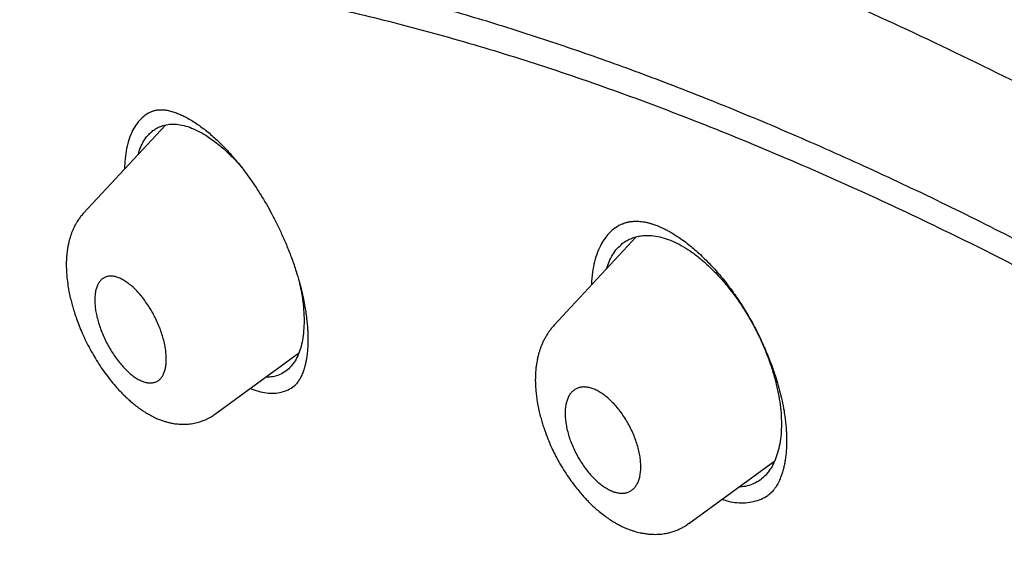
# Model space of a CAD drawing. Units: millimetres. Extents: x 8 to 615, y 12 to 941.
# Drawn here: x 485 to 501, y 404 to 412 of the extents above; entities that cross this region are included whole.
import ezdxf

# ---------------------------------------------------------------- set-up
doc = ezdxf.new("R2010")
doc.units = ezdxf.units.MM

msp = doc.modelspace()

# ---------------------------------------------------------------- linework, layer by layer
at = {"color": 7, "linetype": 'Continuous', "lineweight": 30}
for p, q in [((487.471, 410.429), (486.17, 409.031)), ((494.948, 408.654), (493.636, 407.246)), ((489.552, 408.105), (489.554, 408.098)), ((493.641, 407.241), (493.644, 407.245)), ((488.249, 405.833), (489.585, 406.806)), ((489.506, 406.279), (489.509, 406.282)), ((495.78, 404.102), (497.147, 405.099)), ((497.068, 404.574), (497.077, 404.582)), ((495.778, 404.106), (495.766, 404.098))]:
    msp.add_line(p, q, dxfattribs=at)
for points, knots in [([(568.754, 335.38), (568.773, 335.397), (568.808, 335.428), (568.857, 335.472), (568.899, 335.51), (568.934, 335.543), (568.964, 335.57), (568.987, 335.592), (569.008, 335.611), (569.028, 335.63), (569.052, 335.653), (569.077, 335.677), (569.101, 335.701), (569.123, 335.722), (569.15, 335.749), (569.18, 335.779), (569.215, 335.814), (569.25, 335.849), (569.285, 335.885), (569.321, 335.922), (569.352, 335.954), (569.379, 335.983), (569.406, 336.012), (569.433, 336.041), (569.458, 336.067), (569.478, 336.089), (569.495, 336.108), (569.51, 336.125), (569.526, 336.142), (569.544, 336.162), (569.565, 336.186), (569.589, 336.213), (569.615, 336.243), (569.641, 336.272), (569.664, 336.299), (569.686, 336.325), (569.709, 336.352), (569.735, 336.382), (569.763, 336.415), (569.79, 336.447), (569.826, 336.491), (569.873, 336.549), (569.935, 336.627), (569.997, 336.706), (570.057, 336.785), (570.114, 336.861), (570.16, 336.924), (570.196, 336.973), (570.22, 337.007), (570.247, 337.043), (570.273, 337.081), (570.297, 337.115), (570.319, 337.147), (570.342, 337.181), (570.368, 337.219), (570.396, 337.26), (570.423, 337.301), (570.447, 337.336), (570.468, 337.368), (570.488, 337.399), (570.51, 337.434), (570.535, 337.471), (570.559, 337.509), (570.58, 337.543), (570.599, 337.573), (570.616, 337.601), (570.635, 337.632), (570.657, 337.667), (570.679, 337.704), (570.7, 337.74), (570.719, 337.771), (570.736, 337.8), (570.753, 337.829), (570.772, 337.861), (570.793, 337.897), (570.814, 337.934), (570.834, 337.969), (570.851, 338), (570.867, 338.029), (570.884, 338.058), (570.902, 338.091), (570.923, 338.128), (570.943, 338.167), (570.963, 338.203), (570.98, 338.234), (570.996, 338.265), (571.012, 338.295), (571.03, 338.329), (571.049, 338.366), (571.068, 338.404), (571.086, 338.439), (571.101, 338.469), (571.116, 338.499), (571.131, 338.529), (571.149, 338.566), (571.17, 338.608), (571.192, 338.652), (571.211, 338.692), (571.229, 338.729), (571.247, 338.768), (571.268, 338.812), (571.294, 338.868), (571.322, 338.931), (571.352, 338.998), (571.381, 339.062), (571.406, 339.121), (571.431, 339.179), (571.456, 339.237), (571.48, 339.295), (571.504, 339.352), (571.525, 339.403), (571.544, 339.451), (571.562, 339.497), (571.581, 339.544), (571.598, 339.589), (571.615, 339.631), (571.63, 339.673), (571.648, 339.718), (571.668, 339.772), (571.689, 339.83), (571.711, 339.888), (571.73, 339.942), (571.747, 339.991), (571.764, 340.039), (571.781, 340.088), (571.798, 340.138), (571.815, 340.188), (571.832, 340.24), (571.849, 340.291), (571.868, 340.348), (571.888, 340.41), (571.909, 340.477), (571.93, 340.545), (571.95, 340.611), (571.976, 340.697), (572.007, 340.801), (572.043, 340.928), (572.078, 341.057), (572.111, 341.18), (572.143, 341.303), (572.176, 341.437), (572.209, 341.576), (572.24, 341.709), (572.265, 341.823), (572.289, 341.933), (572.311, 342.037), (572.331, 342.136), (572.349, 342.229), (572.367, 342.32), (572.383, 342.407), (572.398, 342.494), (572.414, 342.58), (572.429, 342.671), (572.444, 342.762), (572.458, 342.851), (572.471, 342.93), (572.482, 343.003), (572.492, 343.075), (572.503, 343.146), (572.513, 343.221), (572.525, 343.311), (572.539, 343.416), (572.553, 343.531), (572.566, 343.642), (572.578, 343.74), (572.587, 343.826), (572.595, 343.901), (572.602, 343.976), (572.609, 344.052), (572.617, 344.133), (572.625, 344.22), (572.634, 344.336), (572.645, 344.476), (572.657, 344.636), (572.665, 344.775), (572.672, 344.892), (572.677, 344.991), (572.682, 345.09), (572.687, 345.198), (572.691, 345.317), (572.696, 345.445), (572.699, 345.568), (572.701, 345.683), (572.703, 345.789), (572.705, 345.895), (572.706, 346), (572.706, 346.102), (572.706, 346.196), (572.706, 346.287), (572.705, 346.381), (572.704, 346.484), (572.703, 346.58), (572.701, 346.664), (572.7, 346.734), (572.698, 346.799), (572.697, 346.854), (572.695, 346.898), (572.694, 346.934), (572.693, 346.97), (572.692, 347.008), (572.69, 347.05), (572.689, 347.099), (572.687, 347.155), (572.684, 347.221), (572.681, 347.296), (572.677, 347.366), (572.674, 347.43), (572.672, 347.482), (572.669, 347.531), (572.667, 347.573), (572.665, 347.605), (572.664, 347.631), (572.662, 347.662), (572.659, 347.705), (572.656, 347.764), (572.65, 347.849), (572.643, 347.958), (572.634, 348.092), (572.625, 348.207), (572.618, 348.298), (572.613, 348.358), (572.608, 348.409), (572.605, 348.45), (572.602, 348.487), (572.598, 348.527), (572.594, 348.578), (572.588, 348.639), (572.582, 348.704), (572.574, 348.789), (572.564, 348.89), (572.552, 348.999), (572.542, 349.095), (572.533, 349.174), (572.526, 349.235), (572.521, 349.284), (572.516, 349.326), (572.51, 349.378), (572.503, 349.436), (572.493, 349.518), (572.48, 349.619), (572.465, 349.736), (572.451, 349.844), (572.439, 349.938), (572.428, 350.017), (572.419, 350.081), (572.411, 350.132), (572.406, 350.167), (572.403, 350.193), (572.399, 350.217), (572.395, 350.248), (572.389, 350.288), (572.382, 350.337), (572.37, 350.414), (572.355, 350.513), (572.337, 350.627), (572.321, 350.73), (572.305, 350.824), (572.288, 350.928), (572.268, 351.045), (572.245, 351.18), (572.22, 351.322), (572.192, 351.473), (572.162, 351.634), (572.136, 351.769), (572.116, 351.872), (572.103, 351.938), (572.092, 351.996), (572.082, 352.043), (572.075, 352.079), (572.07, 352.105), (572.065, 352.129), (572.06, 352.155), (572.052, 352.192), (572.042, 352.242), (572.028, 352.307), (572.013, 352.383), (571.995, 352.467), (571.971, 352.579), (571.94, 352.72), (571.902, 352.892), (571.87, 353.033), (571.846, 353.136), (571.833, 353.195), (571.82, 353.247), (571.81, 353.291), (571.801, 353.329), (571.794, 353.36), (571.786, 353.393), (571.776, 353.435), (571.763, 353.49), (571.747, 353.554), (571.719, 353.67), (571.686, 353.803), (571.649, 353.952), (571.619, 354.067), (571.593, 354.167), (571.571, 354.251), (571.554, 354.317), (571.539, 354.374), (571.528, 354.417), (571.52, 354.448), (571.514, 354.469), (571.509, 354.488), (571.504, 354.508), (571.496, 354.536), (571.485, 354.577), (571.47, 354.631), (571.453, 354.695), (571.434, 354.763), (571.41, 354.852), (571.381, 354.955), (571.349, 355.07), (571.319, 355.178), (571.288, 355.286), (571.254, 355.402), (571.224, 355.506), (571.199, 355.591), (571.181, 355.65), (571.167, 355.698), (571.156, 355.734), (571.147, 355.765), (571.137, 355.8), (571.123, 355.847), (571.105, 355.905), (571.085, 355.972), (571.061, 356.049), (571.035, 356.134), (571.007, 356.224), (570.979, 356.314), (570.943, 356.43), (570.898, 356.571), (570.846, 356.735), (570.802, 356.871), (570.767, 356.975), (570.744, 357.047), (570.724, 357.107), (570.707, 357.16), (570.689, 357.212), (570.669, 357.272), (570.645, 357.343), (570.617, 357.426), (570.585, 357.52), (570.503, 357.762), (570.414, 358.017), (570.32, 358.283), (570.272, 358.416), (570.224, 358.55), (570.18, 358.67), (570.143, 358.773), (570.113, 358.853), (570.089, 358.92), (570.07, 358.971), (570.056, 359.008), (570.045, 359.039), (570.032, 359.074), (570.015, 359.118), (569.995, 359.171), (569.967, 359.247), (569.93, 359.345), (569.884, 359.466), (569.835, 359.595), (569.783, 359.729), (569.729, 359.869), (569.671, 360.016), (569.613, 360.166), (569.554, 360.314), (569.483, 360.492), (569.401, 360.697), (569.307, 360.926), (569.219, 361.143), (569.135, 361.345), (569.061, 361.522), (568.996, 361.675), (568.94, 361.808), (568.885, 361.936), (568.83, 362.064), (568.701, 362.363), (568.574, 362.654), (568.449, 362.937), (568.404, 363.038), (568.36, 363.135), (568.32, 363.224), (568.286, 363.301), (568.257, 363.365), (568.233, 363.418), (568.212, 363.465), (568.191, 363.511), (568.169, 363.559), (568.145, 363.611), (568.112, 363.684), (568.069, 363.778), (568.016, 363.894), (567.944, 364.048), (567.853, 364.245), (567.74, 364.486), (567.634, 364.709), (567.538, 364.911), (567.454, 365.088), (567.366, 365.271), (567.274, 365.461), (567.177, 365.659), (567.068, 365.881), (566.945, 366.131), (566.805, 366.411), (566.655, 366.709), (566.506, 367.003), (566.359, 367.29), (566.216, 367.568), (566.065, 367.857), (565.907, 368.159), (565.766, 368.424), (565.645, 368.651), (565.546, 368.836), (565.445, 369.024), (565.341, 369.217), (565.234, 369.413), (565.127, 369.608), (565.014, 369.814), (564.898, 370.024), (564.782, 370.233), (564.674, 370.425), (564.576, 370.6), (564.497, 370.741), (564.434, 370.852), (564.386, 370.937), (564.342, 371.014), (564.303, 371.083), (564.269, 371.141), (564.244, 371.186), (564.226, 371.217), (564.214, 371.238), (564.204, 371.255), (564.194, 371.273), (564.182, 371.294), (564.168, 371.318), (564.147, 371.355), (564.117, 371.407), (564.077, 371.477), (564.028, 371.563), (563.969, 371.665), (563.9, 371.784), (563.822, 371.918), (563.736, 372.066), (563.641, 372.229), (563.531, 372.416), (563.408, 372.624), (563.276, 372.848), (563.143, 373.071), (562.909, 373.461), (562.574, 374.014), (562.133, 374.731), (561.688, 375.442), (561.239, 376.148), (560.764, 376.884), (560.262, 377.65), (559.729, 378.449), (559.189, 379.247), (558.638, 380.047), (558.077, 380.848), (557.506, 381.651), (556.941, 382.433), (556.384, 383.193), (555.834, 383.932), (555.276, 384.671), (554.71, 385.411), (554.136, 386.15), (553.553, 386.892), (552.959, 387.636), (552.353, 388.385), (551.735, 389.138), (551.105, 389.894), (550.463, 390.655), (549.822, 391.404), (549.181, 392.142), (548.543, 392.867), (547.893, 393.594), (547.234, 394.324), (546.556, 395.063), (545.86, 395.811), (545.146, 396.568), (544.421, 397.326), (543.685, 398.085), (542.94, 398.842), (542.188, 399.594), (541.409, 400.364), (540.604, 401.147), (539.773, 401.943), (538.941, 402.728), (538.109, 403.5), (537.303, 404.236), (536.523, 404.939), (535.768, 405.608), (535.015, 406.267), (534.264, 406.916), (533.514, 407.553), (532.766, 408.18), (532.04, 408.779), (531.338, 409.35), (530.66, 409.896), (529.988, 410.428), (529.325, 410.947), (528.675, 411.449), (528.045, 411.929), (527.437, 412.387), (526.848, 412.824), (526.272, 413.247), (525.707, 413.657), (525.216, 414.008), (524.796, 414.306), (524.445, 414.553), (524.099, 414.794), (523.759, 415.03), (523.428, 415.257), (523.095, 415.484), (522.764, 415.708), (522.435, 415.929), (522.187, 416.094), (522.014, 416.209), (521.914, 416.275), (521.816, 416.339), (521.726, 416.399), (521.648, 416.45), (521.585, 416.491), (521.536, 416.523), (521.489, 416.554), (521.433, 416.591), (521.36, 416.638), (521.275, 416.694), (521.181, 416.755), (521.082, 416.819), (520.949, 416.905), (520.778, 417.014), (520.568, 417.149), (520.347, 417.289), (520.116, 417.435), (519.876, 417.587), (519.623, 417.744), (519.359, 417.908), (519.083, 418.078), (518.796, 418.254), (518.497, 418.435), (518.185, 418.622), (517.899, 418.792), (517.64, 418.945), (517.41, 419.08), (517.175, 419.217), (516.935, 419.356), (516.69, 419.496), (516.474, 419.619), (516.293, 419.721), (516.152, 419.801), (516.021, 419.874), (515.915, 419.933), (515.831, 419.98), (515.767, 420.016), (515.708, 420.049), (515.658, 420.076), (515.619, 420.098), (515.59, 420.114), (515.567, 420.126), (515.544, 420.139), (515.515, 420.155), (515.478, 420.176), (515.433, 420.2), (515.379, 420.23), (515.312, 420.266), (515.229, 420.312), (515.129, 420.366), (515.017, 420.427), (514.892, 420.494), (514.701, 420.597), (514.455, 420.728), (514.162, 420.883), (513.885, 421.028), (513.632, 421.158), (513.403, 421.276), (513.196, 421.381), (513.002, 421.479), (512.819, 421.571), (512.65, 421.655), (512.49, 421.734), (512.338, 421.809), (512.157, 421.897), (511.949, 421.998), (511.717, 422.109), (511.547, 422.19), (511.438, 422.241), (511.39, 422.264), (511.353, 422.281), (511.323, 422.295), (511.294, 422.309), (511.258, 422.326), (511.21, 422.348), (511.153, 422.375), (511.088, 422.405), (511.014, 422.439), (510.932, 422.478), (510.84, 422.52), (510.649, 422.607), (510.381, 422.729), (510.041, 422.881), (509.751, 423.008), (509.496, 423.118), (509.275, 423.213), (509.065, 423.302), (508.865, 423.386), (508.677, 423.464), (508.526, 423.526), (508.408, 423.574), (508.321, 423.609), (508.239, 423.642), (508.164, 423.672), (508.097, 423.699), (508.033, 423.724), (507.966, 423.751), (507.891, 423.781), (507.81, 423.813), (507.723, 423.847), (507.63, 423.883), (507.528, 423.922), (507.417, 423.965), (507.295, 424.012), (507.163, 424.062), (507.05, 424.104), (506.963, 424.137), (506.91, 424.156), (506.87, 424.171), (506.836, 424.184), (506.8, 424.197), (506.752, 424.215), (506.69, 424.237), (506.614, 424.265), (506.533, 424.294), (506.429, 424.332), (506.309, 424.375), (506.176, 424.422), (506.053, 424.465), (505.94, 424.504), (505.84, 424.539), (505.753, 424.569), (505.681, 424.593), (505.625, 424.612), (505.586, 424.625), (505.558, 424.635), (505.532, 424.644), (505.498, 424.655), (505.456, 424.669), (505.407, 424.686), (505.328, 424.712), (505.226, 424.745), (505.11, 424.783), (505.005, 424.817), (504.905, 424.849), (504.802, 424.882), (504.712, 424.91), (504.637, 424.934), (504.58, 424.952), (504.527, 424.968), (504.481, 424.982), (504.444, 424.994), (504.416, 425.002), (504.395, 425.009), (504.366, 425.017), (504.323, 425.031), (504.26, 425.05), (504.188, 425.071), (504.106, 425.096), (504.015, 425.123), (503.913, 425.153), (503.825, 425.178), (503.755, 425.198), (503.705, 425.213), (503.653, 425.227), (503.6, 425.243), (503.545, 425.258), (503.493, 425.273), (503.446, 425.286), (503.406, 425.297), (503.374, 425.306), (503.347, 425.313), (503.322, 425.32), (503.294, 425.328), (503.263, 425.336), (503.229, 425.346), (503.179, 425.359), (503.113, 425.377), (503.032, 425.399), (502.954, 425.419), (502.882, 425.438), (502.815, 425.456), (502.746, 425.473), (502.678, 425.491), (502.619, 425.506), (502.57, 425.518), (502.532, 425.528), (502.501, 425.535), (502.476, 425.542), (502.45, 425.548), (502.417, 425.556), (502.372, 425.567), (502.317, 425.581), (502.253, 425.596), (502.186, 425.613), (502.12, 425.628), (502.049, 425.645), (501.974, 425.663), (501.896, 425.681), (501.825, 425.697), (501.76, 425.712), (501.696, 425.726), (501.631, 425.741), (501.559, 425.756), (501.48, 425.774), (501.396, 425.792), (501.309, 425.81), (501.228, 425.827), (501.151, 425.843), (501.079, 425.858), (501.009, 425.872), (500.943, 425.885), (500.886, 425.896), (500.844, 425.905), (500.814, 425.91), (500.79, 425.915), (500.763, 425.92), (500.729, 425.927), (500.687, 425.935), (500.639, 425.944), (500.59, 425.953), (500.529, 425.964), (500.46, 425.977), (500.384, 425.991), (500.315, 426.003), (500.255, 426.013), (500.204, 426.022), (500.163, 426.029), (500.128, 426.035), (500.093, 426.041), (500.052, 426.048), (500, 426.056), (499.94, 426.066), (499.875, 426.077), (499.811, 426.087), (499.743, 426.097), (499.671, 426.109), (499.597, 426.12), (499.53, 426.13), (499.47, 426.138), (499.413, 426.147), (499.353, 426.155), (499.285, 426.165), (499.209, 426.175), (499.131, 426.185), (499.052, 426.196), (498.976, 426.205), (498.904, 426.214), (498.84, 426.222), (498.782, 426.229), (498.723, 426.236), (498.658, 426.243), (498.585, 426.251), (498.498, 426.261), (498.404, 426.27), (498.305, 426.28), (498.214, 426.289), (498.13, 426.297), (498.056, 426.303), (497.99, 426.309), (497.93, 426.314), (497.865, 426.319), (497.794, 426.325), (497.722, 426.33), (497.648, 426.336), (497.575, 426.341), (497.498, 426.346), (497.419, 426.35), (497.343, 426.355), (497.274, 426.359), (497.212, 426.362), (497.158, 426.365), (497.109, 426.367), (497.05, 426.37), (496.977, 426.373), (496.891, 426.376), (496.803, 426.379), (496.711, 426.381), (496.612, 426.384), (496.51, 426.386), (496.423, 426.387), (496.354, 426.388), (496.307, 426.388), (496.264, 426.389), (496.221, 426.389), (496.172, 426.389), (496.113, 426.389), (496.042, 426.389), (495.965, 426.388), (495.884, 426.387), (495.807, 426.386), (495.737, 426.385), (495.674, 426.383), (495.619, 426.382), (495.568, 426.38), (495.482, 426.378), (495.359, 426.373), (495.199, 426.366), (495.041, 426.357), (494.924, 426.35), (494.845, 426.344), (494.799, 426.341), (494.749, 426.337), (494.692, 426.333), (494.632, 426.328), (494.561, 426.322), (494.482, 426.315), (494.395, 426.307), (494.31, 426.299), (494.223, 426.29), (494.134, 426.28), (494.047, 426.27), (493.966, 426.26), (493.894, 426.251), (493.827, 426.243), (493.763, 426.234), (493.705, 426.226), (493.653, 426.219), (493.609, 426.212), (493.566, 426.206), (493.526, 426.2), (493.484, 426.194), (493.437, 426.187), (493.378, 426.177), (493.312, 426.166), (493.243, 426.155), (493.177, 426.144), (493.104, 426.131), (493.023, 426.116), (492.939, 426.1), (492.859, 426.085), (492.784, 426.07), (492.709, 426.055), (492.629, 426.038), (492.552, 426.021), (492.479, 426.005), (492.412, 425.99), (492.343, 425.974), (492.278, 425.959), (492.218, 425.944), (492.16, 425.93), (492.1, 425.915), (492.033, 425.897), (491.959, 425.878), (491.882, 425.858), (491.805, 425.837), (491.73, 425.816), (491.656, 425.794), (491.583, 425.773), (491.521, 425.754), (491.468, 425.738), (491.42, 425.724), (491.37, 425.708), (491.316, 425.691), (491.263, 425.674), (491.215, 425.658), (491.169, 425.643), (491.12, 425.627), (491.065, 425.608), (491.008, 425.588), (490.96, 425.572), (490.922, 425.558), (490.89, 425.547), (490.854, 425.534), (490.812, 425.519), (490.756, 425.498), (490.693, 425.475), (490.628, 425.45), (490.573, 425.429), (490.524, 425.41), (490.482, 425.393), (490.444, 425.378), (490.407, 425.363), (490.364, 425.345), (490.313, 425.324), (490.258, 425.301), (490.205, 425.279), (490.154, 425.257), (490.1, 425.234), (490.042, 425.208), (489.985, 425.183), (489.931, 425.158), (489.854, 425.123), (489.756, 425.077), (489.633, 425.017), (489.516, 424.959), (489.423, 424.912), (489.357, 424.877), (489.311, 424.853), (489.265, 424.828), (489.222, 424.805), (489.178, 424.782), (489.134, 424.757), (489.083, 424.729), (489.03, 424.699), (488.976, 424.668), (488.925, 424.639), (488.879, 424.612), (488.835, 424.586), (488.788, 424.558), (488.731, 424.524), (488.668, 424.485), (488.599, 424.442), (488.531, 424.399), (488.474, 424.363), (488.429, 424.333), (488.397, 424.312), (488.367, 424.293), (488.339, 424.274), (488.312, 424.256), (488.282, 424.235), (488.247, 424.212), (488.21, 424.187), (488.174, 424.162), (488.14, 424.138), (488.111, 424.118), (488.083, 424.098), (488.052, 424.076), (488.016, 424.05), (487.977, 424.022), (487.94, 423.995), (487.909, 423.973), (487.884, 423.954), (487.861, 423.937), (487.835, 423.917), (487.805, 423.895), (487.773, 423.87), (487.742, 423.847), (487.716, 423.827), (487.695, 423.81), (487.674, 423.795), (487.651, 423.776), (487.621, 423.753), (487.586, 423.725), (487.551, 423.697), (487.52, 423.672), (487.494, 423.651), (487.469, 423.63), (487.442, 423.609), (487.413, 423.585), (487.383, 423.559), (487.353, 423.534), (487.326, 423.511), (487.303, 423.492), (487.284, 423.476), (487.268, 423.461), (487.25, 423.446), (487.227, 423.427), (487.2, 423.403), (487.168, 423.375), (487.132, 423.343), (487.096, 423.311), (487.072, 423.289), (487.062, 423.28)], [0, 0, 0, 0, 0.000862, 0.001645, 0.002348, 0.002967, 0.003476, 0.003874, 0.004134, 0.004475, 0.004897, 0.005337, 0.005744, 0.006119, 0.006462, 0.0071, 0.007684, 0.008247, 0.008893, 0.009543, 0.010123, 0.010499, 0.010973, 0.011549, 0.011936, 0.012306, 0.012614, 0.01286, 0.013131, 0.013451, 0.013841, 0.014301, 0.014782, 0.015267, 0.015698, 0.016076, 0.016488, 0.016976, 0.017529, 0.018043, 0.018493, 0.019592, 0.020742, 0.022073, 0.023205, 0.024316, 0.025531, 0.025988, 0.026489, 0.027038, 0.027613, 0.028124, 0.028561, 0.029009, 0.029571, 0.030202, 0.030802, 0.031312, 0.031736, 0.03215, 0.032639, 0.033202, 0.033757, 0.034237, 0.034643, 0.035004, 0.035429, 0.035921, 0.036466, 0.036966, 0.0374, 0.037767, 0.03814, 0.038579, 0.039083, 0.039618, 0.040097, 0.040513, 0.040867, 0.041248, 0.041695, 0.042208, 0.042748, 0.043226, 0.043631, 0.04398, 0.044365, 0.044813, 0.045336, 0.04587, 0.046339, 0.046742, 0.047094, 0.04748, 0.047916, 0.048534, 0.049119, 0.049636, 0.050085, 0.050554, 0.051124, 0.051787, 0.052684, 0.053524, 0.054321, 0.055092, 0.055764, 0.0565, 0.057238, 0.057939, 0.058601, 0.059132, 0.059697, 0.060294, 0.06086, 0.061352, 0.061833, 0.062363, 0.063018, 0.06377, 0.064475, 0.065112, 0.065682, 0.06625, 0.066827, 0.067419, 0.068028, 0.068606, 0.069239, 0.069856, 0.070595, 0.071424, 0.072206, 0.072938, 0.073713, 0.075184, 0.076543, 0.078046, 0.079593, 0.080698, 0.0822, 0.084078, 0.085343, 0.086597, 0.087817, 0.088943, 0.089995, 0.091056, 0.091957, 0.092926, 0.093852, 0.094728, 0.095679, 0.096732, 0.097635, 0.098462, 0.099216, 0.09995, 0.100688, 0.101452, 0.102274, 0.103491, 0.104686, 0.10582, 0.106913, 0.10769, 0.108451, 0.109198, 0.109945, 0.11076, 0.11165, 0.112585, 0.114255, 0.115847, 0.117339, 0.118375, 0.119325, 0.120252, 0.121291, 0.122481, 0.123737, 0.125023, 0.126061, 0.12707, 0.128083, 0.129104, 0.130092, 0.13099, 0.131802, 0.132681, 0.133665, 0.134725, 0.135377, 0.136049, 0.136688, 0.137224, 0.137597, 0.13791, 0.13824, 0.1386, 0.13899, 0.13941, 0.139948, 0.140563, 0.141258, 0.142033, 0.142513, 0.143018, 0.143485, 0.143867, 0.144164, 0.144377, 0.144579, 0.145024, 0.145565, 0.146202, 0.14734, 0.14856, 0.149862, 0.150487, 0.151035, 0.151494, 0.151866, 0.152153, 0.152492, 0.15295, 0.153526, 0.154129, 0.154715, 0.155815, 0.156848, 0.157649, 0.15836, 0.158983, 0.159274, 0.159652, 0.160121, 0.160659, 0.161186, 0.162302, 0.163335, 0.164283, 0.165142, 0.165812, 0.16637, 0.166817, 0.167152, 0.167294, 0.167494, 0.167769, 0.168117, 0.16854, 0.169037, 0.170133, 0.171124, 0.17201, 0.172806, 0.173574, 0.17469, 0.175845, 0.177059, 0.178343, 0.179716, 0.181194, 0.181778, 0.18236, 0.182857, 0.183256, 0.183559, 0.183762, 0.183936, 0.184155, 0.18442, 0.184877, 0.185426, 0.186069, 0.18679, 0.18755, 0.188896, 0.190341, 0.191886, 0.192425, 0.192919, 0.193352, 0.193723, 0.194032, 0.194279, 0.194506, 0.194859, 0.195319, 0.195879, 0.196455, 0.198195, 0.199181, 0.200128, 0.201037, 0.201656, 0.202197, 0.202662, 0.203049, 0.203252, 0.203426, 0.203568, 0.203712, 0.203914, 0.20426, 0.204705, 0.205247, 0.205821, 0.206375, 0.207402, 0.208352, 0.209163, 0.210034, 0.210972, 0.211976, 0.212549, 0.213031, 0.213415, 0.213702, 0.213894, 0.214164, 0.214543, 0.21503, 0.215558, 0.216172, 0.216873, 0.217605, 0.218324, 0.219027, 0.220391, 0.221698, 0.222946, 0.223613, 0.224184, 0.22466, 0.22504, 0.225425, 0.225899, 0.226462, 0.227116, 0.22786, 0.228693, 0.23283, 0.233869, 0.234911, 0.235954, 0.236994, 0.237725, 0.238348, 0.238862, 0.239268, 0.239527, 0.239728, 0.23999, 0.240331, 0.240752, 0.241239, 0.242083, 0.243021, 0.244053, 0.245053, 0.246129, 0.247279, 0.248443, 0.249573, 0.250669, 0.252519, 0.254264, 0.255904, 0.257438, 0.258867, 0.259916, 0.260901, 0.261863, 0.262825, 0.263787, 0.2686, 0.269357, 0.270113, 0.270857, 0.271524, 0.272107, 0.272565, 0.272954, 0.273281, 0.273615, 0.273975, 0.274362, 0.274775, 0.275593, 0.276452, 0.277344, 0.27902, 0.280801, 0.282688, 0.283943, 0.285241, 0.286582, 0.287966, 0.289399, 0.290918, 0.292826, 0.29486, 0.297021, 0.299308, 0.301229, 0.303231, 0.305314, 0.307478, 0.309722, 0.311017, 0.312338, 0.313684, 0.315056, 0.316453, 0.317869, 0.319228, 0.320841, 0.322326, 0.323685, 0.324916, 0.326021, 0.326675, 0.327275, 0.327821, 0.328312, 0.328731, 0.329056, 0.329259, 0.329393, 0.329495, 0.32962, 0.329768, 0.32994, 0.330134, 0.33055, 0.331043, 0.331613, 0.332355, 0.333197, 0.334139, 0.335181, 0.336322, 0.337563, 0.339128, 0.340699, 0.342265, 0.343827, 0.348867, 0.35386, 0.358807, 0.363706, 0.368559, 0.374115, 0.379621, 0.385131, 0.390655, 0.396192, 0.401741, 0.407304, 0.412414, 0.417535, 0.422666, 0.427809, 0.432962, 0.438131, 0.443341, 0.448598, 0.453901, 0.459251, 0.464649, 0.470093, 0.475269, 0.480486, 0.485744, 0.491043, 0.496384, 0.501944, 0.507549, 0.513197, 0.518889, 0.524625, 0.530375, 0.536101, 0.542371, 0.548613, 0.554825, 0.561008, 0.567161, 0.572731, 0.578276, 0.583798, 0.589297, 0.594772, 0.600222, 0.605649, 0.610602, 0.615534, 0.62043, 0.625241, 0.629963, 0.634596, 0.638952, 0.643226, 0.647419, 0.651531, 0.655562, 0.658157, 0.660717, 0.663243, 0.665734, 0.668168, 0.670514, 0.673039, 0.675454, 0.677761, 0.678513, 0.679253, 0.67998, 0.680669, 0.681245, 0.681705, 0.682048, 0.682341, 0.68275, 0.683284, 0.683938, 0.684639, 0.685368, 0.686125, 0.687586, 0.689141, 0.690791, 0.692484, 0.694267, 0.69614, 0.698102, 0.700166, 0.702296, 0.704526, 0.706857, 0.70929, 0.710968, 0.712691, 0.714459, 0.716273, 0.718131, 0.72001, 0.721169, 0.722243, 0.723232, 0.724136, 0.724662, 0.725153, 0.72561, 0.725996, 0.726296, 0.726512, 0.726649, 0.726813, 0.727037, 0.727321, 0.727665, 0.728069, 0.728534, 0.729203, 0.729968, 0.730827, 0.731782, 0.732831, 0.735203, 0.737457, 0.739593, 0.74161, 0.743311, 0.744918, 0.746431, 0.747849, 0.749173, 0.750404, 0.751586, 0.752738, 0.754654, 0.756481, 0.758219, 0.758678, 0.759055, 0.759351, 0.759565, 0.759756, 0.76004, 0.760418, 0.76089, 0.761394, 0.761973, 0.762628, 0.76336, 0.764144, 0.767167, 0.769775, 0.772295, 0.774146, 0.775939, 0.777644, 0.779261, 0.780789, 0.78223, 0.782959, 0.783667, 0.784354, 0.784981, 0.785513, 0.785998, 0.786547, 0.787164, 0.787848, 0.788542, 0.789299, 0.790138, 0.791061, 0.792067, 0.793157, 0.79433, 0.794884, 0.795324, 0.795648, 0.795885, 0.796177, 0.796547, 0.797081, 0.797721, 0.798435, 0.799129, 0.800327, 0.801442, 0.802475, 0.803424, 0.804288, 0.80502, 0.805625, 0.806102, 0.806451, 0.806603, 0.806821, 0.807107, 0.807462, 0.807886, 0.808366, 0.80946, 0.81048, 0.811328, 0.812152, 0.813033, 0.813973, 0.814465, 0.814972, 0.815441, 0.815833, 0.81615, 0.81639, 0.816556, 0.81671, 0.817125, 0.817666, 0.818331, 0.819009, 0.819788, 0.820672, 0.82166, 0.822077, 0.82251, 0.822959, 0.823425, 0.823906, 0.824388, 0.824803, 0.825142, 0.825437, 0.825641, 0.825851, 0.826091, 0.826362, 0.826664, 0.826997, 0.827679, 0.828396, 0.829136, 0.829716, 0.830309, 0.830915, 0.831534, 0.832109, 0.832497, 0.832828, 0.833104, 0.833324, 0.833504, 0.833804, 0.834201, 0.834694, 0.835284, 0.835899, 0.836484, 0.837037, 0.837802, 0.838498, 0.839135, 0.839716, 0.84025, 0.840842, 0.841479, 0.842191, 0.842971, 0.843758, 0.844543, 0.845196, 0.845847, 0.846496, 0.84711, 0.847632, 0.84806, 0.848269, 0.848458, 0.848703, 0.849017, 0.8494, 0.849851, 0.850313, 0.850756, 0.851523, 0.852223, 0.852855, 0.853413, 0.853883, 0.854265, 0.854565, 0.85485, 0.855232, 0.855711, 0.856286, 0.856907, 0.857501, 0.858068, 0.858814, 0.859507, 0.860139, 0.860702, 0.861201, 0.861744, 0.862385, 0.863118, 0.863861, 0.864606, 0.865338, 0.866033, 0.86664, 0.867156, 0.867681, 0.868305, 0.869025, 0.869762, 0.870773, 0.871732, 0.87261, 0.873396, 0.874153, 0.874722, 0.875302, 0.875906, 0.876589, 0.877357, 0.878022, 0.878733, 0.879486, 0.880276, 0.881027, 0.881705, 0.882309, 0.882839, 0.8833, 0.883741, 0.884601, 0.885452, 0.886281, 0.887197, 0.88818, 0.889208, 0.890259, 0.890791, 0.891266, 0.891684, 0.892075, 0.89256, 0.893153, 0.893855, 0.894682, 0.895498, 0.896292, 0.897012, 0.897648, 0.898201, 0.898695, 0.899194, 0.900808, 0.902467, 0.904109, 0.905683, 0.906098, 0.906568, 0.907095, 0.90768, 0.908323, 0.908965, 0.909916, 0.910795, 0.911685, 0.912592, 0.913537, 0.914507, 0.915353, 0.916115, 0.916804, 0.917485, 0.918167, 0.918656, 0.91914, 0.919597, 0.920022, 0.920445, 0.920944, 0.921524, 0.922353, 0.923092, 0.923765, 0.924478, 0.925469, 0.926403, 0.927257, 0.928063, 0.928871, 0.929752, 0.930708, 0.931415, 0.932166, 0.932954, 0.933692, 0.934344, 0.934972, 0.935648, 0.936366, 0.937235, 0.93812, 0.93899, 0.93984, 0.940687, 0.941536, 0.942311, 0.94284, 0.943365, 0.943949, 0.944592, 0.945236, 0.945792, 0.946274, 0.946824, 0.947491, 0.948203, 0.948827, 0.949172, 0.94952, 0.949946, 0.950453, 0.95101, 0.951912, 0.952687, 0.953333, 0.953895, 0.954416, 0.954844, 0.955253, 0.955762, 0.956396, 0.95711, 0.957747, 0.958321, 0.95898, 0.959707, 0.960421, 0.961074, 0.961709, 0.963277, 0.96471, 0.96628, 0.967677, 0.968221, 0.968821, 0.969418, 0.969969, 0.970474, 0.971091, 0.971697, 0.972415, 0.973152, 0.973826, 0.974396, 0.974944, 0.975565, 0.976242, 0.977193, 0.978082, 0.978983, 0.979933, 0.980381, 0.980819, 0.981224, 0.981596, 0.981948, 0.982356, 0.982835, 0.983353, 0.983886, 0.984347, 0.984732, 0.985097, 0.985504, 0.986038, 0.986618, 0.987143, 0.987595, 0.987903, 0.988218, 0.988588, 0.989012, 0.989492, 0.98995, 0.990329, 0.990629, 0.990863, 0.991197, 0.991636, 0.992178, 0.992703, 0.993158, 0.993536, 0.993871, 0.994258, 0.994703, 0.99516, 0.995618, 0.99602, 0.996365, 0.996653, 0.996847, 0.997113, 0.99745, 0.99786, 0.998342, 0.998896, 0.999522, 1, 1, 1, 1]), ([(473.71, 392.045), (473.59, 392.473), (473.303, 393.492), (472.944, 395.048), (472.617, 396.718), (472.374, 398.334), (472.21, 399.894), (472.127, 401.395), (472.125, 402.836), (472.203, 404.212), (472.363, 405.522), (472.604, 406.762), (472.926, 407.929), (473.329, 409.022), (473.81, 410.04), (474.369, 410.98), (475.004, 411.841), (475.715, 412.622), (476.5, 413.32), (477.359, 413.935), (478.289, 414.464), (479.289, 414.906), (480.358, 415.261), (481.493, 415.528), (482.691, 415.708), (483.95, 415.8), (485.268, 415.804), (486.642, 415.72), (488.071, 415.547), (489.551, 415.286), (491.081, 414.937), (492.656, 414.5), (494.274, 413.977), (495.932, 413.37), (497.626, 412.679), (499.354, 411.906), (501.112, 411.051), (502.896, 410.122), (504.105, 409.436), (504.71, 409.094)], [0, 0, 0, 0, 0.019713, 0.046944, 0.074175, 0.101405, 0.128636, 0.155866, 0.183096, 0.210326, 0.237556, 0.264787, 0.292018, 0.319247, 0.346477, 0.373707, 0.400937, 0.428167, 0.455396, 0.482626, 0.509856, 0.537086, 0.564316, 0.591546, 0.618777, 0.646009, 0.67324, 0.700472, 0.727704, 0.754936, 0.782168, 0.809397, 0.836625, 0.863853, 0.89108, 0.918308, 0.945537, 0.972767, 1, 1, 1, 1]), ([(504.13, 406.89), (503.704, 407.133), (502.851, 407.619), (501.588, 408.296), (500.336, 408.936), (499.097, 409.535), (497.87, 410.093), (496.659, 410.61), (495.5, 411.071), (494.396, 411.479), (493.344, 411.837), (492.314, 412.158), (491.304, 412.441), (490.315, 412.686), (489.311, 412.902), (488.298, 413.083), (487.28, 413.225), (486.291, 413.321), (485.332, 413.372), (484.403, 413.378), (483.502, 413.338), (482.654, 413.256), (481.859, 413.135), (481.115, 412.979), (480.399, 412.786), (479.713, 412.555), (479.056, 412.287), (478.409, 411.973), (477.777, 411.61), (477.165, 411.193), (476.589, 410.733), (476.051, 410.23), (475.55, 409.684), (475.086, 409.095), (474.671, 408.482), (474.303, 407.849), (473.98, 407.203), (473.693, 406.526), (473.44, 405.817), (473.221, 405.077), (473.032, 404.283), (472.875, 403.434), (472.756, 402.526), (472.677, 401.583), (472.64, 400.606), (472.643, 399.594), (472.688, 398.547), (472.772, 397.497), (472.891, 396.45), (473.041, 395.413), (473.225, 394.355), (473.444, 393.275), (473.697, 392.174), (473.992, 391.02), (474.333, 389.812), (474.723, 388.548), (475.152, 387.263), (475.624, 385.955), (475.989, 384.987), (476.208, 384.452), (476.244, 384.365)], [0, 0, 0, 0, 0.018169, 0.036327, 0.054492, 0.07268, 0.090909, 0.109196, 0.127454, 0.144103, 0.160691, 0.177232, 0.193739, 0.210223, 0.226697, 0.244929, 0.263096, 0.281215, 0.299304, 0.317378, 0.335455, 0.353643, 0.370305, 0.386932, 0.403539, 0.420138, 0.436742, 0.453365, 0.471443, 0.489498, 0.507545, 0.525604, 0.543692, 0.561826, 0.580105, 0.59683, 0.613496, 0.630119, 0.646712, 0.663291, 0.679871, 0.697897, 0.715905, 0.733916, 0.751948, 0.770021, 0.788155, 0.806411, 0.82311, 0.839757, 0.85637, 0.872963, 0.889553, 0.906155, 0.924188, 0.942217, 0.960262, 0.978343, 0.996481, 1, 1, 1, 1]), ([(473.808, 392.554), (473.73, 392.9), (473.549, 393.706), (473.329, 394.932), (473.138, 396.238), (473.003, 397.506), (472.926, 398.713), (472.902, 399.857), (472.928, 400.938), (473.004, 401.98), (473.13, 402.983), (473.309, 403.96), (473.543, 404.908), (473.836, 405.821), (474.184, 406.684), (474.587, 407.496), (475.045, 408.257), (475.547, 408.952), (476.087, 409.581), (476.663, 410.147), (477.284, 410.662), (477.951, 411.125), (478.673, 411.543), (479.454, 411.912), (480.295, 412.227), (481.182, 412.483), (482.117, 412.679), (483.099, 412.816), (484.104, 412.891), (485.126, 412.908), (486.162, 412.87), (487.232, 412.778), (488.336, 412.632), (489.492, 412.428), (490.7, 412.162), (491.96, 411.832), (493.255, 411.441), (494.583, 410.99), (495.942, 410.478), (497.302, 409.921), (498.654, 409.323), (499.993, 408.689), (501.347, 408.007), (502.715, 407.278), (504.128, 406.483), (505.584, 405.622), (507.082, 404.691), (508.591, 403.709), (510.11, 402.677), (511.636, 401.597), (513.137, 400.493), (514.607, 399.372), (516.043, 398.24), (517.474, 397.074), (518.899, 395.874), (520.353, 394.611), (521.833, 393.284), (523.335, 391.894), (524.823, 390.472), (526.298, 389.019), (527.759, 387.534), (529.177, 386.051), (530.547, 384.575), (531.866, 383.113), (533.162, 381.636), (534.433, 380.145), (535.708, 378.605), (536.983, 377.018), (538.255, 375.385), (539.493, 373.743), (540.698, 372.092), (541.872, 370.43), (542.99, 368.794), (544.051, 367.187), (545.053, 365.616), (546.016, 364.051), (546.941, 362.49), (547.845, 360.906), (548.723, 359.3), (549.57, 357.677), (550.371, 356.067), (551.125, 354.47), (551.833, 352.883), (552.481, 351.341), (553.071, 349.846), (553.602, 348.404), (554.084, 346.988), (554.521, 345.595), (554.772, 344.688), (554.897, 344.235)], [0, 0, 0, 0, 0.008861, 0.020667, 0.03248, 0.044318, 0.056185, 0.067356, 0.078517, 0.089682, 0.100867, 0.112087, 0.123856, 0.135622, 0.147401, 0.15921, 0.171065, 0.182959, 0.19415, 0.205326, 0.216501, 0.227687, 0.238899, 0.250654, 0.262414, 0.274196, 0.286014, 0.297883, 0.309768, 0.32094, 0.3321, 0.343261, 0.354435, 0.365634, 0.377383, 0.38915, 0.400949, 0.412797, 0.424706, 0.436635, 0.447826, 0.458981, 0.470113, 0.481232, 0.492353, 0.504215, 0.516062, 0.52791, 0.539773, 0.551666, 0.563564, 0.574729, 0.585857, 0.596959, 0.608049, 0.619138, 0.631026, 0.642888, 0.654738, 0.666592, 0.678463, 0.690371, 0.701563, 0.712714, 0.723835, 0.734939, 0.74604, 0.757896, 0.769726, 0.781548, 0.793376, 0.805226, 0.81714, 0.828354, 0.839533, 0.850689, 0.861839, 0.872994, 0.884796, 0.89658, 0.908361, 0.920159, 0.931989, 0.94392, 0.955167, 0.966383, 0.977583, 0.988784, 1, 1, 1, 1]), ([(487.245, 410.639), (487.23, 410.633), (487.177, 410.611), (487.1, 410.548), (487.015, 410.456), (486.946, 410.343), (486.89, 410.21), (486.851, 410.059), (486.825, 409.899), (486.821, 409.783), (486.819, 409.729)], [0, 0, 0, 0, 0.0584793, 0.1970569, 0.334616, 0.4704502, 0.6060113, 0.7427597, 0.8783275, 1, 1, 1, 1]), ([(487.237, 410.637), (487.245, 410.641), (487.261, 410.648), (487.283, 410.656), (487.301, 410.661), (487.317, 410.665), (487.331, 410.667), (487.349, 410.67), (487.373, 410.672), (487.399, 410.673), (487.423, 410.672), (487.445, 410.671), (487.468, 410.668), (487.498, 410.663), (487.532, 410.656), (487.569, 410.646), (487.606, 410.635), (487.641, 410.622), (487.676, 410.608), (487.71, 410.594), (487.744, 410.578), (487.783, 410.559), (487.837, 410.53), (487.906, 410.489), (487.987, 410.436), (488.067, 410.377), (488.147, 410.314), (488.226, 410.246), (488.302, 410.177), (488.369, 410.111), (488.427, 410.052), (488.478, 409.997), (488.528, 409.941), (488.586, 409.874), (488.651, 409.794), (488.724, 409.7), (488.802, 409.593), (488.888, 409.469), (488.979, 409.327), (489.07, 409.177), (489.157, 409.02), (489.24, 408.86), (489.322, 408.687), (489.402, 408.502), (489.479, 408.307), (489.523, 408.174), (489.546, 408.106)], [0, 0, 0, 0, 0.021498, 0.039223, 0.053166, 0.063314, 0.072138, 0.082, 0.099604, 0.117727, 0.13172, 0.141487, 0.153329, 0.167886, 0.185117, 0.20227, 0.217856, 0.233649, 0.247597, 0.260809, 0.273485, 0.287657, 0.304438, 0.333761, 0.362969, 0.391052, 0.41799, 0.446655, 0.472719, 0.495947, 0.51633, 0.532004, 0.549203, 0.569278, 0.593388, 0.618843, 0.647687, 0.67994, 0.715611, 0.754698, 0.789869, 0.827375, 0.867183, 0.909252, 0.953536, 1, 1, 1, 1]), ([(487.098, 410.127), (487.111, 410.15), (487.135, 410.196), (487.18, 410.255), (487.229, 410.307), (487.283, 410.351), (487.341, 410.387), (487.415, 410.418), (487.505, 410.441), (487.615, 410.446), (487.731, 410.431), (487.853, 410.396), (487.98, 410.342), (488.095, 410.277), (488.198, 410.208), (488.287, 410.141), (488.392, 410.054), (488.51, 409.943), (488.611, 409.839), (488.666, 409.772), (488.68, 409.756)], [0, 0, 0, 0, 0.046206, 0.092694, 0.139681, 0.186243, 0.232674, 0.27918, 0.350181, 0.41989, 0.489041, 0.55839, 0.627787, 0.696994, 0.7434, 0.790259, 0.837778, 0.908106, 0.977646, 1, 1, 1, 1]), ([(487.038, 409.963), (487.042, 409.98), (487.057, 410.041), (487.081, 410.091), (487.098, 410.127)], [0, 0, 0, 0, 0.278038, 1, 1, 1, 1]), ([(486.169, 409.03), (486.153, 409.012), (486.125, 408.98), (486.092, 408.935), (486.07, 408.902), (486.056, 408.879), (486.044, 408.858), (486.031, 408.835), (486.015, 408.803), (485.997, 408.762), (485.979, 408.717), (485.962, 408.67), (485.948, 408.623), (485.935, 408.573), (485.923, 408.52), (485.913, 408.464), (485.906, 408.412), (485.901, 408.367), (485.898, 408.326), (485.895, 408.282), (485.894, 408.234), (485.894, 408.154), (485.899, 408.046), (485.914, 407.916), (485.934, 407.797), (485.956, 407.692), (485.98, 407.6), (486.004, 407.513), (486.032, 407.423), (486.067, 407.323), (486.11, 407.212), (486.162, 407.092), (486.222, 406.965), (486.288, 406.84), (486.358, 406.719), (486.431, 406.603), (486.51, 406.489), (486.592, 406.382), (486.672, 406.286), (486.743, 406.208), (486.807, 406.143), (486.866, 406.086), (486.928, 406.031), (486.987, 405.982), (487.039, 405.943), (487.083, 405.911), (487.13, 405.88), (487.189, 405.843), (487.256, 405.806), (487.324, 405.773), (487.388, 405.748), (487.442, 405.729), (487.497, 405.713), (487.549, 405.7), (487.6, 405.691), (487.645, 405.685), (487.699, 405.68), (487.771, 405.678), (487.856, 405.683), (487.932, 405.696), (487.992, 405.711), (488.032, 405.723), (488.069, 405.737), (488.106, 405.752), (488.148, 405.772), (488.199, 405.8), (488.235, 405.825), (488.255, 405.838)], [0, 0, 0, 0, 0.016619, 0.029399, 0.037467, 0.042671, 0.047687, 0.053883, 0.061251, 0.072655, 0.08432, 0.094632, 0.10635, 0.117233, 0.129908, 0.143716, 0.155355, 0.164968, 0.173469, 0.182975, 0.193569, 0.20524, 0.23428, 0.261792, 0.285179, 0.306616, 0.324703, 0.340536, 0.358331, 0.37832, 0.40052, 0.424719, 0.450528, 0.477959, 0.502082, 0.527355, 0.55376, 0.580197, 0.604436, 0.626419, 0.643143, 0.659003, 0.676159, 0.694325, 0.706867, 0.717402, 0.728944, 0.743195, 0.762896, 0.779519, 0.793801, 0.807717, 0.818722, 0.832079, 0.844487, 0.854448, 0.863523, 0.881428, 0.901666, 0.924143, 0.934003, 0.943726, 0.952563, 0.960531, 0.970542, 0.983733, 1, 1, 1, 1]), ([(494.696, 408.847), (494.66, 408.826), (494.587, 408.784), (494.493, 408.692), (494.411, 408.58), (494.344, 408.449), (494.292, 408.301), (494.257, 408.135), (494.237, 407.998), (494.237, 407.912), (494.237, 407.891)], [0, 0, 0, 0, 0.1313139, 0.2680924, 0.4060688, 0.5428541, 0.679286, 0.8167451, 0.9565819, 1, 1, 1, 1]), ([(494.692, 408.843), (494.705, 408.85), (494.729, 408.862), (494.764, 408.875), (494.792, 408.883), (494.812, 408.888), (494.826, 408.891), (494.836, 408.893), (494.846, 408.894), (494.858, 408.896), (494.871, 408.898), (494.886, 408.899), (494.915, 408.902), (494.955, 408.902), (495.005, 408.9), (495.054, 408.894), (495.106, 408.885), (495.158, 408.872), (495.203, 408.859), (495.243, 408.845), (495.281, 408.831), (495.324, 408.814), (495.366, 408.794), (495.405, 408.775), (495.436, 408.759), (495.462, 408.745), (495.497, 408.726), (495.546, 408.696), (495.614, 408.653), (495.692, 408.598), (495.775, 408.536), (495.859, 408.466), (495.945, 408.391), (496.035, 408.305), (496.126, 408.213), (496.212, 408.119), (496.289, 408.03), (496.356, 407.948), (496.416, 407.871), (496.472, 407.795), (496.526, 407.719), (496.581, 407.638), (496.639, 407.548), (496.703, 407.444), (496.771, 407.326), (496.843, 407.192), (496.917, 407.044), (496.992, 406.88), (497.065, 406.703), (497.129, 406.53), (497.182, 406.365), (497.226, 406.209), (497.265, 406.049), (497.284, 405.943), (497.294, 405.889)], [0, 0, 0, 0, 0.022313, 0.040896, 0.055736, 0.065132, 0.071972, 0.076504, 0.08117, 0.086586, 0.092754, 0.099677, 0.107355, 0.130791, 0.150702, 0.168189, 0.18778, 0.207001, 0.223315, 0.234136, 0.246448, 0.260255, 0.274423, 0.286247, 0.295602, 0.302681, 0.309845, 0.326455, 0.346123, 0.368795, 0.394371, 0.416929, 0.441354, 0.467643, 0.495232, 0.520847, 0.543947, 0.564528, 0.582589, 0.599923, 0.618124, 0.635333, 0.655208, 0.677762, 0.703008, 0.730949, 0.761583, 0.794894, 0.830849, 0.869403, 0.899988, 0.931969, 0.965315, 1, 1, 1, 1]), ([(494.726, 408.546), (494.746, 408.561), (494.786, 408.591), (494.853, 408.624), (494.924, 408.65), (494.999, 408.668), (495.077, 408.676), (495.173, 408.676), (495.287, 408.662), (495.421, 408.627), (495.558, 408.573), (495.697, 408.499), (495.838, 408.408), (495.962, 408.311), (496.071, 408.216), (496.163, 408.128), (496.27, 408.017), (496.388, 407.881), (496.514, 407.719), (496.633, 407.547), (496.744, 407.367), (496.846, 407.181), (496.938, 406.99), (497.019, 406.796), (497.09, 406.602), (497.148, 406.409), (497.194, 406.218), (497.228, 406.032), (497.249, 405.852), (497.255, 405.68), (497.249, 405.517), (497.229, 405.365), (497.195, 405.223), (497.149, 405.095), (497.09, 404.981), (497.02, 404.885), (496.937, 404.807), (496.844, 404.746), (496.74, 404.705), (496.65, 404.684), (496.594, 404.683), (496.578, 404.683)], [0, 0, 0, 0, 0.01871, 0.037533, 0.056559, 0.075412, 0.094212, 0.113043, 0.141793, 0.170018, 0.198019, 0.226099, 0.254199, 0.282221, 0.301012, 0.319985, 0.339227, 0.367703, 0.395861, 0.423973, 0.452314, 0.480325, 0.508772, 0.537059, 0.565373, 0.593568, 0.621887, 0.650304, 0.678355, 0.70663, 0.734712, 0.762861, 0.791332, 0.820167, 0.848425, 0.87638, 0.904311, 0.932564, 0.960624, 0.988783, 1, 1, 1, 1]), ([(494.474, 408.145), (494.487, 408.184), (494.514, 408.266), (494.571, 408.373), (494.641, 408.471), (494.698, 408.521), (494.726, 408.546)], [0, 0, 0, 0, 0.2286519, 0.4869946, 0.7432582, 1, 1, 1, 1]), ([(486.393, 407.336), (486.385, 407.365), (486.371, 407.423), (486.356, 407.508), (486.348, 407.591), (486.346, 407.671), (486.351, 407.745), (486.363, 407.811), (486.381, 407.87), (486.406, 407.92), (486.437, 407.962), (486.473, 407.994), (486.515, 408.016), (486.562, 408.029), (486.613, 408.031), (486.668, 408.024), (486.727, 408.005), (486.788, 407.976), (486.852, 407.937), (486.917, 407.888), (486.982, 407.829), (487.046, 407.761), (487.109, 407.686), (487.17, 407.603), (487.227, 407.515), (487.28, 407.422), (487.328, 407.326), (487.37, 407.229), (487.406, 407.132), (487.436, 407.036), (487.459, 406.942), (487.474, 406.852), (487.482, 406.767), (487.484, 406.687), (487.478, 406.614), (487.466, 406.548), (487.447, 406.49), (487.422, 406.441), (487.391, 406.4), (487.354, 406.368), (487.312, 406.347), (487.265, 406.335), (487.213, 406.333), (487.158, 406.342), (487.099, 406.361), (487.037, 406.39), (486.974, 406.43), (486.909, 406.48), (486.844, 406.539), (486.779, 406.608), (486.716, 406.684), (486.656, 406.767), (486.599, 406.855), (486.546, 406.948), (486.499, 407.044), (486.457, 407.142), (486.421, 407.24), (486.402, 407.304), (486.393, 407.336)], [0, 0, 0, 0, 0.016825, 0.033649, 0.051435, 0.069273, 0.087057, 0.10441, 0.121815, 0.139166, 0.156309, 0.173504, 0.190645, 0.207889, 0.225189, 0.242433, 0.260065, 0.277756, 0.29539, 0.313534, 0.331741, 0.349888, 0.368431, 0.387037, 0.405582, 0.424219, 0.442916, 0.461553, 0.479946, 0.498396, 0.516789, 0.534727, 0.552718, 0.570655, 0.588125, 0.605648, 0.623116, 0.640294, 0.657524, 0.674701, 0.691881, 0.709115, 0.726294, 0.743783, 0.76133, 0.778819, 0.796804, 0.81485, 0.832837, 0.85128, 0.869787, 0.888233, 0.906843, 0.925515, 0.944126, 0.962731, 0.981395, 1, 1, 1, 1]), ([(489.546, 408.106), (489.562, 408.052), (489.594, 407.947), (489.631, 407.8), (489.661, 407.667), (489.684, 407.548), (489.702, 407.436), (489.715, 407.332), (489.723, 407.24), (489.728, 407.167), (489.731, 407.111), (489.732, 407.067), (489.732, 407.03), (489.732, 406.996), (489.732, 406.961), (489.73, 406.923), (489.728, 406.879), (489.724, 406.833), (489.719, 406.786), (489.713, 406.737), (489.704, 406.687), (489.693, 406.635), (489.681, 406.586), (489.668, 406.544), (489.655, 406.509), (489.642, 406.476), (489.628, 406.445), (489.614, 406.418), (489.601, 406.396), (489.588, 406.374), (489.571, 406.349), (489.549, 406.32), (489.526, 406.295), (489.512, 406.282), (489.504, 406.276)], [0, 0, 0, 0, 0.0629123, 0.1209764, 0.1741767, 0.2225038, 0.2659569, 0.3134276, 0.353317, 0.3856535, 0.4104653, 0.4299263, 0.4463677, 0.4624659, 0.4786807, 0.4976735, 0.519861, 0.5452277, 0.5700194, 0.5972238, 0.6268305, 0.6588309, 0.6928203, 0.7223069, 0.7467919, 0.7730311, 0.8012459, 0.8261754, 0.8463155, 0.8662763, 0.892827, 0.9255682, 0.9614847, 1, 1, 1, 1]), ([(489.592, 407.948), (489.603, 407.9), (489.628, 407.79), (489.653, 407.623), (489.669, 407.448), (489.672, 407.281), (489.663, 407.124), (489.641, 406.979), (489.606, 406.85), (489.559, 406.736), (489.5, 406.638), (489.429, 406.558), (489.346, 406.495), (489.253, 406.451), (489.158, 406.426), (489.091, 406.425), (489.061, 406.424)], [0, 0, 0, 0, 0.0563662, 0.1295597, 0.2029257, 0.2771347, 0.3522882, 0.4259413, 0.4988024, 0.5716029, 0.6452412, 0.7183777, 0.7917691, 0.8661646, 0.9408488, 1, 1, 1, 1]), ([(493.643, 407.249), (493.627, 407.232), (493.599, 407.2), (493.564, 407.153), (493.538, 407.115), (493.52, 407.085), (493.5, 407.052), (493.477, 407.008), (493.453, 406.957), (493.433, 406.907), (493.416, 406.858), (493.4, 406.807), (493.384, 406.749), (493.372, 406.693), (493.364, 406.643), (493.358, 406.606), (493.354, 406.57), (493.35, 406.53), (493.347, 406.486), (493.345, 406.442), (493.344, 406.392), (493.344, 406.333), (493.348, 406.258), (493.355, 406.177), (493.367, 406.083), (493.383, 405.984), (493.405, 405.881), (493.428, 405.788), (493.452, 405.705), (493.476, 405.631), (493.497, 405.568), (493.52, 405.507), (493.545, 405.441), (493.578, 405.362), (493.62, 405.27), (493.673, 405.164), (493.737, 405.047), (493.811, 404.926), (493.888, 404.811), (493.963, 404.71), (494.032, 404.623), (494.095, 404.55), (494.15, 404.489), (494.199, 404.439), (494.25, 404.389), (494.308, 404.335), (494.381, 404.273), (494.458, 404.214), (494.538, 404.159), (494.612, 404.114), (494.673, 404.081), (494.723, 404.056), (494.769, 404.035), (494.823, 404.013), (494.877, 403.993), (494.926, 403.978), (494.968, 403.967), (495.013, 403.956), (495.065, 403.946), (495.128, 403.937), (495.192, 403.932), (495.25, 403.93), (495.299, 403.932), (495.346, 403.936), (495.391, 403.941), (495.442, 403.951), (495.501, 403.965), (495.554, 403.982), (495.595, 403.998), (495.626, 404.012), (495.666, 404.031), (495.717, 404.059), (495.753, 404.084), (495.773, 404.098)], [0, 0, 0, 0, 0.0159, 0.028988, 0.039266, 0.046748, 0.052945, 0.066086, 0.080041, 0.091577, 0.10203, 0.113838, 0.127626, 0.142589, 0.152616, 0.160558, 0.167442, 0.176128, 0.186301, 0.195808, 0.204414, 0.217446, 0.233326, 0.250933, 0.2675, 0.290406, 0.310752, 0.32907, 0.345545, 0.360179, 0.372905, 0.383318, 0.396368, 0.41226, 0.431013, 0.452638, 0.477129, 0.504246, 0.530145, 0.55355, 0.574445, 0.592817, 0.608659, 0.621968, 0.633628, 0.650327, 0.669185, 0.690672, 0.709591, 0.729183, 0.745141, 0.754063, 0.764973, 0.778097, 0.792116, 0.803508, 0.812064, 0.821915, 0.833932, 0.848257, 0.864362, 0.876969, 0.887463, 0.897837, 0.908139, 0.918254, 0.932245, 0.948186, 0.954634, 0.961285, 0.970705, 0.983632, 1, 1, 1, 1]), ([(488.819, 406.248), (488.827, 406.244), (488.882, 406.219), (488.979, 406.192), (489.107, 406.171), (489.227, 406.171), (489.34, 406.193), (489.441, 406.234), (489.5, 406.277), (489.528, 406.298)], [0, 0, 0, 0, 0.030173, 0.192852, 0.355861, 0.518926, 0.681586, 0.845477, 1, 1, 1, 1]), ([(493.823, 405.746), (493.821, 405.773), (493.816, 405.826), (493.818, 405.903), (493.826, 405.976), (493.841, 406.044), (493.864, 406.104), (493.893, 406.155), (493.929, 406.197), (493.97, 406.231), (494.016, 406.254), (494.067, 406.268), (494.123, 406.272), (494.182, 406.266), (494.244, 406.249), (494.309, 406.223), (494.376, 406.186), (494.443, 406.139), (494.511, 406.084), (494.578, 406.019), (494.644, 405.946), (494.707, 405.866), (494.766, 405.779), (494.82, 405.688), (494.87, 405.593), (494.913, 405.496), (494.949, 405.399), (494.978, 405.302), (495, 405.207), (495.014, 405.116), (495.02, 405.029), (495.019, 404.948), (495.01, 404.873), (494.994, 404.806), (494.971, 404.747), (494.941, 404.696), (494.905, 404.654), (494.864, 404.621), (494.817, 404.599), (494.766, 404.585), (494.71, 404.582), (494.65, 404.589), (494.588, 404.606), (494.523, 404.634), (494.456, 404.671), (494.388, 404.718), (494.321, 404.775), (494.254, 404.84), (494.188, 404.914), (494.126, 404.994), (494.067, 405.081), (494.013, 405.172), (493.964, 405.267), (493.921, 405.364), (493.885, 405.462), (493.857, 405.559), (493.835, 405.654), (493.827, 405.715), (493.823, 405.746)], [0, 0, 0, 0, 0.016825, 0.033649, 0.051435, 0.069273, 0.087057, 0.10441, 0.121815, 0.139166, 0.156309, 0.173504, 0.190645, 0.207889, 0.225189, 0.242433, 0.260065, 0.277756, 0.29539, 0.313534, 0.331741, 0.349888, 0.368431, 0.387037, 0.405582, 0.424219, 0.442916, 0.461553, 0.479946, 0.498396, 0.516789, 0.534727, 0.552718, 0.570655, 0.588125, 0.605648, 0.623116, 0.640294, 0.657524, 0.674701, 0.691881, 0.709115, 0.726294, 0.743783, 0.76133, 0.778819, 0.796804, 0.81485, 0.832837, 0.85128, 0.869787, 0.888233, 0.906843, 0.925515, 0.944126, 0.962731, 0.981395, 1, 1, 1, 1]), ([(497.294, 405.889), (497.3, 405.851), (497.311, 405.78), (497.322, 405.682), (497.329, 405.598), (497.333, 405.528), (497.334, 405.469), (497.335, 405.421), (497.334, 405.385), (497.334, 405.356), (497.333, 405.325), (497.331, 405.288), (497.328, 405.244), (497.323, 405.186), (497.315, 405.121), (497.303, 405.053), (497.292, 404.999), (497.281, 404.955), (497.271, 404.92), (497.261, 404.889), (497.251, 404.859), (497.239, 404.828), (497.224, 404.792), (497.206, 404.754), (497.187, 404.718), (497.168, 404.688), (497.152, 404.664), (497.137, 404.644), (497.12, 404.623), (497.098, 404.598), (497.08, 404.582), (497.07, 404.573)], [0, 0, 0, 0, 0.0603964, 0.1139402, 0.1606289, 0.2004644, 0.2334529, 0.2634987, 0.2841034, 0.2985663, 0.3167973, 0.340649, 0.369347, 0.400728, 0.4531683, 0.5007952, 0.5442273, 0.5741167, 0.6026135, 0.6287098, 0.6520183, 0.6793567, 0.7138877, 0.7550693, 0.7954926, 0.8309402, 0.8615464, 0.8836681, 0.9141521, 0.9529471, 1, 1, 1, 1]), ([(496.308, 404.487), (496.342, 404.476), (496.425, 404.45), (496.55, 404.432), (496.685, 404.43), (496.812, 404.449), (496.93, 404.489), (497.027, 404.539), (497.08, 404.585), (497.102, 404.604)], [0, 0, 0, 0, 0.107964, 0.262762, 0.418732, 0.577396, 0.734942, 0.890624, 1, 1, 1, 1])]:
    msp.add_open_spline(points, degree=3, knots=knots, dxfattribs=at)

doc.saveas('drawing.dxf')
